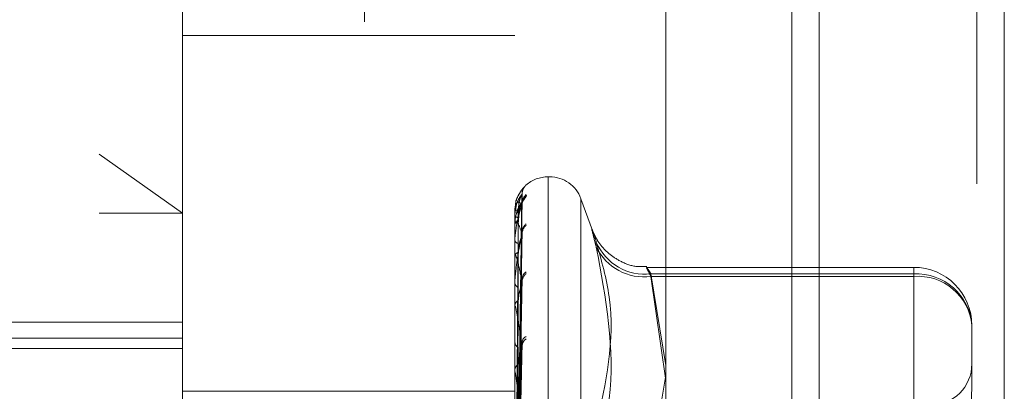
# Model space of a CAD drawing. Units: inches. Extents: x 0 to 23.4, y 0 to 16.5.
# Drawn here: x 12.2 to 12.3, y 6.5 to 6.6 of the extents above; entities that cross this region are included whole.
import ezdxf

# ---------------------------------------------------------------- set-up
doc = ezdxf.new("R2010")
doc.units = ezdxf.units.IN
doc.header["$MEASUREMENT"] = 0
doc.linetypes.add('HIDDEN', pattern=[0.07500000000000001, 0.05, -0.025])

msp = doc.modelspace()

# ---------------------------------------------------------------- linework, layer by layer
at = {"color": 7, "linetype": 'Continuous', "lineweight": 15}
for p, q in [((12.2507384073, 9.9263546017), (12.2507384073, 5.9637046017)), ((12.2726634073, 9.9263546017), (12.2726634073, 5.9637046017)), ((12.2325777292, 9.9071940678), (12.2325777292, 5.9828651356))]:
    msp.add_line(p, q, dxfattribs=at)
at = {"color": 7, "linetype": 'HIDDEN', "lineweight": 0}
for p, q in [((12.2694134073, 5.9637046017), (12.2694134073, 9.9263546017)), ((12.2726634073, 9.9263546017), (12.2726634073, 5.9637046017)), ((12.1969027292, 5.9828651356), (12.1969027292, 9.9071940678)), ((12.2474884073, 6.2340921017), (12.2474884073, 9.6559671017)), ((12.1654755638, 6.4006386568), (12.1654755638, 6.5955205466)), ((12.1753180835, 6.5856780269), (12.1753180835, 6.441644677)), ((12.2146881622, 6.5812704708), (12.1753180835, 6.5812704708)), ((12.2146881622, 6.4566757808), (12.2146881622, 6.5812704708)), ((12.1654755638, 6.5672054671), (12.1753180835, 6.5602230565)), ((12.2188212034, 6.5645166096), (12.2186251701, 6.5645166096)), ((12.2186251701, 6.5644553761), (12.2186251701, 6.4318215663)), ((12.2188212034, 6.4317038273), (12.2188212034, 6.5643376371)), ((12.2150414806, 6.527604408), (12.215524136, 6.5624206718)), ((12.2238972658, 6.5581442758), (12.2225207807, 6.5619261377)), ((12.2147823408, 6.5613658336), (12.2147274875, 6.5605303011)), ((12.2150412766, 6.5270696062), (12.2155237647, 6.5611229937)), ((12.2150416811, 6.5270713691), (12.2155245014, 6.5613921434)), ((12.2225207807, 6.5618672918), (12.2225207807, 6.4342919116)), ((12.1654755638, 6.5602230565), (12.1753180835, 6.5602230565)), ((12.2146881622, 6.5605247306), (12.2146881622, 6.5605312139)), ((12.2146881622, 6.5598917962), (12.2146881622, 6.5598679796)), ((12.2146937803, 6.5605192073), (12.2146937803, 6.5589513337)), ((12.2146881622, 6.5589007352), (12.2146881622, 6.5589372842)), ((12.2146937803, 6.5588709823), (12.2146937803, 6.5551578488)), ((12.2150410527, 6.5254862445), (12.2155233577, 6.5575459563)), ((12.215041893, 6.5254897183), (12.2155248883, 6.5580745494)), ((12.2146881622, 6.5570248082), (12.2146881622, 6.5569715523)), ((12.2146881622, 6.5550785056), (12.2146881622, 6.5551437993)), ((12.2146937803, 6.5550255985), (12.2146937803, 6.5493019151)), ((12.2619322567, 6.5537945229), (12.2303105384, 6.5537945229)), ((12.2619322567, 6.5527181006), (12.2619322567, 6.5537881727)), ((12.2150421351, 6.5229164822), (12.2155253315, 6.5525876614)), ((12.2308186237, 6.5530138397), (12.2619322567, 6.5530138397)), ((12.2325777292, 6.542167295), (12.2308186237, 6.5530138397)), ((12.2619322567, 6.5527181006), (12.2308186237, 6.5527181006)), ((12.2308186237, 6.5527181006), (12.2325777292, 6.5404018954)), ((12.2619322567, 6.5530138397), (12.2619322567, 6.5304179439)), ((12.2619322567, 6.526488839), (12.2619322567, 6.5527181006)), ((12.2146881622, 6.5520273867), (12.2146881622, 6.5519466165)), ((12.215040786, 6.5229113937), (12.2155228736, 6.5518186768)), ((12.2146881622, 6.5491961872), (12.2146881622, 6.5492878657)), ((12.2146937803, 6.5491220379), (12.2146937803, 6.5415951814)), ((12.1753180835, 6.5472922001), (12.1142944614, 6.5472922001)), ((12.2688220205, 6.5469047591), (12.2688220205, 6.5407982974)), ((12.1014991859, 6.5454134321), (12.1753180835, 6.5454134321)), ((12.2146881622, 6.5450801518), (12.2146881622, 6.5449747865)), ((12.2150424377, 6.5194443507), (12.2155258868, 6.5451294829)), ((12.1014991859, 6.5441635279), (12.1753180835, 6.5441635279)), ((12.2150404352, 6.5194377675), (12.2155222377, 6.5441477839)), ((12.2146881622, 6.5414663821), (12.2146881622, 6.5415811319)), ((12.2146937803, 6.5413736708), (12.2146937803, 6.5218003049)), ((12.2308186237, 6.5304179439), (12.2325777292, 6.5410280669)), ((12.1753180835, 6.53914558), (12.2146881622, 6.53914558))]:
    msp.add_line(p, q, dxfattribs=at)
at = {"color": 8, "linetype": 'Continuous', "lineweight": 15}
msp.add_line((12.2474884073, 7.8992277948), (12.2474884073, 6.2340921017), dxfattribs=at)
at = {"color": 7, "linetype": 'HIDDEN', "lineweight": 0}
for centre, radius, start, end in [((12.2186251701, 6.5605796017), 0.0039370078740162, 90, 131.598507796), ((12.2188212034, 6.5605796017), 0.0039370078740157, 20, 90), ((12.2170063651, 6.5624497939), 0.0014633065497931, 130.964025152, 179.6831693269), ((12.2170232908, 6.5612224653), 0.0014802599213743, 131.2625811425, 179.5287014823), ((12.2169211936, 6.5613411702), 0.0013791668332719, 129.3328874793, 161.2300859367), ((12.2150468494, 6.5588432585), 0.0017256448226557, 88.0784732206, 101.9967883177), ((12.2146959032, 6.5605269855), 8.0627325487e-06, 196.2407561816, 254.7339796555), ((12.2150719799, 6.5602506142), 0.000541964216268, 224.9115584672, 273.462440538), ((12.215101679, 6.5586815271), 0.0004862179025685, 89.6426605288, 148.2635037645), ((12.2147718582, 6.5589011322), 8.3696942936e-05, 180.2717410677, 201.1141071268), ((12.2167673483, 6.557945979), 0.0012243980026402, 126.0359859765, 179.1631192054), ((12.2169655377, 6.5577068211), 0.0014226267758777, 130.213138394, 179.1143849132), ((12.2151734703, 6.5571296258), 0.0005104029343771, 198.0413440283, 262.2578596473), ((12.2299660872, 6.5588902461), 0.0062307461985101, 205.543881858, 277.8642992437), ((12.2301147823, 6.5592569127), 0.0062826231421161, 203.2961653462, 276.4323413278), ((12.2152286137, 6.5550189947), 0.0005546746916824, 102.9075381432, 166.9968191051), ((12.2149419389, 6.5550787016), 0.0002537767699763, 180.0442444859, 192.0784841559), ((12.2619322567, 6.5469047591), 0.0068897637795278, 0, 90), ((12.2165787837, 6.5523753158), 0.0010362510468344, 120.8731202029, 178.1360755691), ((12.2168417112, 6.5520290896), 0.001299186491761, 127.7100536742, 178.3234533867), ((12.2623004834, 6.5464894765), 0.0065347460511485, 3.643597412, 93.2302731672), ((12.2624284241, 6.5463167193), 0.0064205813839486, 5.2548949382, 94.4321017387), ((12.2153367807, 6.5520341416), 0.0006544971964843, 187.685115579, 249.2325091675), ((12.2154094683, 6.5492164403), 0.0007248338147245, 114.8630488433, 174.3448770991), ((12.2151817788, 6.5491962996), 0.0004936166167953, 180.01304645, 188.6526541518), ((12.216377616, 6.5448302074), 0.0008367154226229, 113.2712036768, 175.8627864355), ((12.2155385145, 6.5450256692), 0.000851873282785, 183.4243394328, 239.3871564952), ((12.2166699791, 6.5443924727), 0.0011285843358822, 123.5017326853, 176.8676453894), ((12.2156183328, 6.5415399452), 0.0009310819933753, 123.4795494585, 177.464677529), ((12.2639007607, 6.5423709403), 0.0049212598425195, 270, 0), ((12.2154570175, 6.5414664468), 0.000768855276404, 180.0048228483, 186.9306437706)]:
    msp.add_arc(centre, radius, start, end, dxfattribs=at)
for points, knots in [([(12.21556155241843, 6.562524702217979), (12.21556250670363, 6.562584950797719), (12.21556507020835, 6.562746797088), (12.21564155027313, 6.562982590907004), (12.21575008304763, 6.563203197931572), (12.21585073284295, 6.563345751383292), (12.21591821236279, 6.563424892594079), (12.21594836539095, 6.563457392797077), (12.21596427406975, 6.563473856668528), (12.21597356145419, 6.563483168012787), (12.21597358735568, 6.563483056099888), (12.21592526423605, 6.563436380334821), (12.21579021077565, 6.563299559262855), (12.21550460899684, 6.562983306053848), (12.21510383379803, 6.562337602540826), (12.21480586281108, 6.561747650563633), (12.214783022627, 6.561376900871144), (12.21478234082416, 6.561365833613958)], [0, 0, 0, 0, 0.0408407083774865, 0.1097107545405351, 0.1659265092647685, 0.2081327035456725, 0.2282370342186016, 0.2406372255525731, 0.2515705156487411, 0.2664733956696557, 0.2923260677133993, 0.3467547511522175, 0.4136976927226866, 0.5613974389214342, 0.747521345784022, 0.9924632541662641, 1, 1, 1, 1]), ([(12.21604704321668, 6.563554767881598), (12.21605802103533, 6.563563374172033), (12.21607041272383, 6.563573088895295), (12.21600143344839, 6.563508341898977), (12.21591951371902, 6.563431281884982), (12.21572426806965, 6.563227257240092), (12.21543909307273, 6.562898756694565), (12.21506526175512, 6.562257531712095), (12.21482370098497, 6.561713151316046), (12.21478889144513, 6.561392544508453), (12.21478598810303, 6.561365803814733)], [0, 0, 0, 0, 0.1458360892241314, 0.1646188051637561, 0.3097196032155396, 0.3440045064706668, 0.5337509051625048, 0.7459111676581444, 0.9788073382030216, 0.9999999999999999, 0.9999999999999999, 0.9999999999999999, 0.9999999999999999]), ([(12.21554308091205, 6.562457885514522), (12.215389498857, 6.562267051900236), (12.21513182159649, 6.561946874631304), (12.2148525490195, 6.561117743844474), (12.21472651153332, 6.560393777359586), (12.21470195488448, 6.560134182212161), (12.21469486975466, 6.560008054955765), (12.2146941147244, 6.559940586204383), (12.21469378029794, 6.559910702189977)], [0, 0, 0, 0, 0.5273188798741479, 0.8847263069754788, 0.9590362595959713, 0.9800473728105564, 0.9911623590748752, 1, 1, 1, 1]), ([(12.21604704321668, 6.562335169333948), (12.21605802274453, 6.562308197461034), (12.21607041636237, 6.562277751790721), (12.21600142842456, 6.562141890656007), (12.2159196404007, 6.562022246955377), (12.21572401002559, 6.561751349357887), (12.21544636256779, 6.56135753585471), (12.2151106564996, 6.560802999309209), (12.21498514092599, 6.560404338582627), (12.21494082613664, 6.560263586597699)], [0, 0, 0, 0, 0.1692430409200301, 0.191040416175507, 0.3594301503808853, 0.3992178415858086, 0.6194188747398569, 0.8656312367024254, 1, 1, 1, 1]), ([(12.21504380030304, 6.527603729340444), (12.215057484578, 6.528587813768939), (12.21512590604791, 6.533508242750697), (12.21529035984245, 6.545126767503398), (12.21544541628731, 6.555760236048751), (12.21554308091205, 6.562457885514522)], [0, 0, 0, 0, 0.0846963374235172, 0.4234822757478122, 0.9999999999999999, 0.9999999999999999, 0.9999999999999999, 0.9999999999999999]), ([(12.21510471139904, 6.560567932932816), (12.21512896555024, 6.560932731205263), (12.21516198841554, 6.561429416663915), (12.21533411798193, 6.562002261289872), (12.21544021558151, 6.562263791753677), (12.21551016695726, 6.562400336577002), (12.21552057907125, 6.562418817073447), (12.21552164676072, 6.562420712119111)], [0, 0, 0, 0, 0.5019187107818064, 0.6833796755616639, 0.8664006965585419, 0.9863003257874972, 0.9999999999999999, 0.9999999999999999, 0.9999999999999999, 0.9999999999999999]), ([(12.21552164676072, 6.562420712119111), (12.21553369961301, 6.562442458741264), (12.21555459577797, 6.562480161103574), (12.21554650496546, 6.562464509369967), (12.21554308091205, 6.562457885514613)], [0, 0, 0, 0, 0.5767973363050857, 0.9999999999999999, 0.9999999999999999, 0.9999999999999999, 0.9999999999999999]), ([(12.21554308091205, 6.561234641392405), (12.215389498857, 6.561377758157812), (12.21513182159649, 6.561617876940127), (12.2148525490195, 6.561391158739117), (12.21472651153332, 6.56093555310202), (12.21470195488448, 6.560727054169839), (12.21469486975466, 6.56061515494947), (12.2146941147244, 6.560548659969043), (12.21469378029794, 6.560519207268166)], [0, 0, 0, 0, 0.5273188798741173, 0.8847263069754324, 0.9590362595960799, 0.9800473728111095, 0.9911623590754073, 1, 1, 1, 1]), ([(12.21554308091205, 6.561354330723596), (12.215389498857, 6.560836443953647), (12.21513182159649, 6.559967542674186), (12.2148525490195, 6.558565966248443), (12.21472651153332, 6.557599804950811), (12.21470195488448, 6.55729849603313), (12.21469486975466, 6.557162699308379), (12.2146941147244, 6.557096695282508), (12.21469378029794, 6.557067460040717)], [0, 0, 0, 0, 0.5273188798739553, 0.8847263069756127, 0.9590362595957882, 0.9800473728109246, 0.9911623590753288, 1, 1, 1, 1]), ([(12.21555638378011, 6.561229703161575), (12.21555882224362, 6.561306171107132), (12.21556393622458, 6.561466540788977), (12.21561998534157, 6.561632939147462), (12.2156577243717, 6.561718058364769), (12.21566412786347, 6.561728168211701), (12.21564334448387, 6.561691675601513), (12.21558184861208, 6.561591955215339), (12.21544052439597, 6.561371596039863), (12.21520527780401, 6.560951948671673), (12.21498059771654, 6.560558972524609), (12.21492396806176, 6.560282761149624), (12.214920750162, 6.560267065830302)], [0, 0, 0, 0, 0.0857203755493339, 0.1797740118964483, 0.2359452480437877, 0.2869828960120197, 0.3431556744624197, 0.42266468876776, 0.5348327038330674, 0.7084661887763224, 0.9834340049868924, 1, 1, 1, 1]), ([(12.21504380030304, 6.52701796464989), (12.215057484578, 6.527986527328381), (12.21512590604791, 6.532829347452246), (12.21529035984245, 6.544270938785083), (12.21544541628731, 6.554752415554758), (12.21554308091205, 6.561354330723596)], [0, 0, 0, 0, 0.0846963374234766, 0.4234822757477577, 1, 1, 1, 1]), ([(12.21504380030304, 6.527122415133697), (12.215057484578, 6.528086453936942), (12.21512590604791, 6.532906654653143), (12.21529035984245, 6.544282189069374), (12.21544541628731, 6.554683328131946), (12.21554308091205, 6.561234641392405)], [0, 0, 0, 0, 0.0846963374235265, 0.4234822757478555, 1, 1, 1, 1]), ([(12.21510471139904, 6.559709639261674), (12.21512897072677, 6.560066247666268), (12.2151620006401, 6.56055178233672), (12.21533410264368, 6.561074591533814), (12.21544026680566, 6.561292671480368), (12.2155102989257, 6.561391813782648), (12.21552074484183, 6.561392097204211), (12.21552188195064, 6.56139212805657)], [0, 0, 0, 0, 0.5014440664874155, 0.6827334309453965, 0.865581376340118, 0.9853676213222997, 1, 1, 1, 1]), ([(12.21510471139904, 6.559167735501441), (12.21512896024458, 6.559527540284777), (12.21516197588605, 6.560017426935381), (12.21533413370279, 6.560619595422117), (12.2154401630796, 6.560915142052223), (12.21551003425891, 6.561083904557654), (12.2155204123303, 6.56111964808881), (12.21552140947154, 6.56112308238288)], [0, 0, 0, 0, 0.5023985031412416, 0.6840329294423109, 0.8672289032486082, 0.9872431465076159, 1, 1, 1, 1]), ([(12.21552140947154, 6.56112308238288), (12.21553358240966, 6.561158783552282), (12.21555460754748, 6.561220446726734), (12.21554649607844, 6.56123043572939), (12.21554308091205, 6.561234641392491)], [0, 0, 0, 0, 0.5789706695614255, 1, 1, 1, 1]), ([(12.21552188195064, 6.56139212805657), (12.21553381587048, 6.561399385022086), (12.21555458420359, 6.561412014156454), (12.21554651386486, 6.561371545318484), (12.21554308091205, 6.561354330723681)], [0, 0, 0, 0, 0.5746209758642037, 1, 1, 1, 1]), ([(12.214920750162, 6.560267065830302), (12.21480942910533, 6.559916650004915), (12.21466958291589, 6.559476442919559), (12.21470556678682, 6.559032550555768), (12.21471290659851, 6.558942007590965)], [0, 0, 0, 0, 0.7960249551706069, 1, 1, 1, 1]), ([(12.21486883185422, 6.527602350562918), (12.21487567570111, 6.528586281142975), (12.21490989494316, 6.533505935133213), (12.21498769278465, 6.544494709139141), (12.21506052760387, 6.554499017906409), (12.21510471139898, 6.560567932932816)], [0, 0, 0, 0, 0.0895371415802958, 0.4476858070867922, 1, 1, 1, 1]), ([(12.21486883185422, 6.527174551434074), (12.21487567570111, 6.528145281411025), (12.21490989494316, 6.532998932371114), (12.21498769278465, 6.543842548061294), (12.21506052760387, 6.553718555615522), (12.21510471139898, 6.559709639261685)], [0, 0, 0, 0, 0.0895371415802134, 0.4476858070867572, 1, 1, 1, 1]), ([(12.21554308091205, 6.557728809586938), (12.215389498857, 6.558200704119253), (12.21513182159649, 6.558992440434394), (12.2148525490195, 6.559376329005702), (12.21472651153332, 6.559205550991189), (12.21470195488448, 6.559055683968901), (12.21469486975466, 6.558962057113932), (12.2146941147244, 6.5588989392063), (12.21469378029794, 6.558870982316299)], [0, 0, 0, 0, 0.5273188798740749, 0.8847263069758198, 0.9590362595961252, 0.9800473728107998, 0.9911623590750689, 1, 1, 1, 1]), ([(12.21486883185422, 6.526963120627079), (12.21487567570111, 6.52792468999547), (12.21490989494316, 6.532732537902612), (12.21498769278465, 6.543469307300741), (12.21506052760387, 6.553240335496231), (12.21510471139898, 6.559167735501425)], [0, 0, 0, 0, 0.089537141580183, 0.4476858070866518, 0.9999999999999999, 0.9999999999999999, 0.9999999999999999, 0.9999999999999999]), ([(12.22434436346914, 6.556772235600469), (12.22416822951979, 6.557323611417572), (12.2238158280327, 6.558426781241421), (12.22377831335272, 6.5583793858704), (12.22402618571083, 6.557375535707497), (12.22428288266918, 6.556429997645045), (12.22434436346914, 6.556203534359919)], [0, 0, 0, 0, 0.3031799493562654, 0.6065898448026042, 0.9057753889707428, 0.9999999999999999, 0.9999999999999999, 0.9999999999999999, 0.9999999999999999]), ([(12.21554308091205, 6.557963862365042), (12.215389498857, 6.557137640216638), (12.21513182159649, 6.555751419282783), (12.21485254901951, 6.553828053841945), (12.21472651153332, 6.552654617318155), (12.21470195488448, 6.552322484719567), (12.21469486975466, 6.552181926573906), (12.2146941147244, 6.552119772831009), (12.21469378029794, 6.552092242999642)], [0, 0, 0, 0, 0.5273188798740425, 0.8847263069755376, 0.959036259595831, 0.9800473728108084, 0.9911623590749636, 1, 1, 1, 1]), ([(12.21504380030304, 6.525386292124146), (12.215057484578, 6.526304326673869), (12.21512590604791, 6.530894505802718), (12.21529035984245, 6.541745634794149), (12.21544541628731, 6.551696291908466), (12.21554308091205, 6.557963862365042)], [0, 0, 0, 0, 0.0846963374235531, 0.4234822757478552, 1, 1, 1, 1]), ([(12.21504380030304, 6.525591417979133), (12.215057484578, 6.526500568283004), (12.21512590604791, 6.53104632612085), (12.21529035984245, 6.541767728748141), (12.21544541628731, 6.551560614062305), (12.21554308091205, 6.557728809586939)], [0, 0, 0, 0, 0.0846963374235198, 0.4234822757477576, 1, 1, 1, 1]), ([(12.21510471139904, 6.555559653750883), (12.21512895437961, 6.555901462304744), (12.21516196203572, 6.556366846466807), (12.21533415108093, 6.556976566665957), (12.21544010504299, 6.557295467464512), (12.21550989051673, 6.557490079767263), (12.21552023164964, 6.557541509105477), (12.21552115149838, 6.557546083769844)], [0, 0, 0, 0, 0.5029211597464893, 0.684744544480323, 0.868131101229615, 0.988270198039082, 1, 1, 1, 1]), ([(12.21552115149838, 6.557546083769844), (12.21553345509294, 6.557594718136873), (12.2155546204459, 6.557678381779992), (12.21554648651973, 6.557713927068444), (12.21554308091205, 6.557728809587021)], [0, 0, 0, 0, 0.5813082626637538, 0.9999999999999999, 0.9999999999999999, 0.9999999999999999, 0.9999999999999999]), ([(12.21552213296536, 6.558074473022267), (12.21553394005189, 6.55806723980398), (12.21555457195195, 6.558054600357619), (12.2155465234646, 6.557991046180513), (12.21554308091205, 6.557963862365128)], [0, 0, 0, 0, 0.5722733481203777, 1, 1, 1, 1]), ([(12.23031067045335, 6.553897504565566), (12.22987591142342, 6.553878579573918), (12.22879976603834, 6.553831735135913), (12.22726011575392, 6.554428091450223), (12.22589271121291, 6.555309984372152), (12.22495312312206, 6.556275923988487), (12.22438580619126, 6.557108798195128), (12.22409000709135, 6.557684378685749), (12.2239643328466, 6.557972506998932), (12.22390967695444, 6.558111016580328), (12.22390091422038, 6.558135036390098), (12.223896864608, 6.558146136911748)], [0, 0, 0, 0, 0.1433970717165029, 0.3549462721585205, 0.5330294735996457, 0.6821934663735982, 0.8002749812986483, 0.870407825618914, 0.9175049713241485, 0.9618757242246179, 1, 1, 1, 1]), ([(12.21486883185422, 6.525695185015679), (12.21487567570111, 6.526617629678945), (12.21490989494316, 6.531229854017123), (12.21498769278465, 6.541536394867751), (12.21506052760387, 6.55092715656424), (12.21510471139898, 6.556623875457574)], [0, 0, 0, 0, 0.0895371415802042, 0.4476858070866663, 0.9999999999999999, 0.9999999999999999, 0.9999999999999999, 0.9999999999999999]), ([(12.22434436346914, 6.556772235600469), (12.22495479533198, 6.554605185453684), (12.22704008792455, 6.547202338561227), (12.22546111822029, 6.54008226990956), (12.22434436346915, 6.53504647316583)], [0, 0, 0, 0, 0.2927319959829818, 0.9999999999999999, 0.9999999999999999, 0.9999999999999999, 0.9999999999999999]), ([(12.22434436346915, 6.530984321447635), (12.22495479533198, 6.533380814518218), (12.22704008792456, 6.541567459994173), (12.22546111822029, 6.550140264223685), (12.22434436346915, 6.556203534359919)], [0, 0, 0, 0, 0.2927319959829853, 1, 1, 1, 1]), ([(12.21554308091205, 6.552067099993938), (12.215389498857, 6.552850716795243), (12.2151318215965, 6.554165455229923), (12.21485254901951, 6.555146075840403), (12.21472651153332, 6.555266297810845), (12.21470195488448, 6.555180479283126), (12.21469486975466, 6.555108508712032), (12.2146941147244, 6.555051049122834), (12.21469378029794, 6.555025598478553)], [0, 0, 0, 0, 0.5273188798741356, 0.8847263069756225, 0.9590362595960512, 0.980047372810933, 0.9911623590749084, 1, 1, 1, 1]), ([(12.21486883185422, 6.525279965061928), (12.21487567570111, 6.526184419596335), (12.21490989494316, 6.530706693270298), (12.21498769278465, 6.540803403240196), (12.21506052760387, 6.549988000446757), (12.21510471139898, 6.555559653750856)], [0, 0, 0, 0, 0.0895371415801747, 0.4476858070867801, 1, 1, 1, 1]), ([(12.23081862365172, 6.553013839706209), (12.23072523602064, 6.553161694684438), (12.23045774679272, 6.553585194172638), (12.23024576825916, 6.55388675033093), (12.23031582999816, 6.553669081583573), (12.23065113274174, 6.553034891948101), (12.23081862365172, 6.552718100626868)], [0, 0, 0, 0, 0.1488797913322132, 0.4264348497932771, 0.7134919090689267, 1, 1, 1, 1]), ([(12.21552242294557, 6.552587520179824), (12.21553408364297, 6.552566364812244), (12.21555455793122, 6.552529219427266), (12.21554653468728, 6.552445192128827), (12.21554308091205, 6.552409020799205)], [0, 0, 0, 0, 0.5695288281959311, 1, 1, 1, 1]), ([(12.21486883185422, 6.523217719464539), (12.21487567570111, 6.524058539260586), (12.21490989494316, 6.528262639172238), (12.21498769278465, 6.537659599943545), (12.21506052760387, 6.546225709187193), (12.21510471139898, 6.551422169064232)], [0, 0, 0, 0, 0.0895371415802663, 0.4476858070867321, 1, 1, 1, 1]), ([(12.21504380030304, 6.522767684659581), (12.215057484578, 6.523602010919991), (12.21512590604791, 6.527773648020506), (12.21529035984245, 6.537642126596442), (12.21544541628731, 6.546702321381108), (12.21554308091205, 6.552409020799129)], [0, 0, 0, 0, 0.084696337423455, 0.4234822757477847, 1, 1, 1, 1]), ([(12.21504380030304, 6.523066072102894), (12.215057484578, 6.523887474846637), (12.21512590604791, 6.527994494274014), (12.21529035984245, 6.537674265687078), (12.21544541628732, 6.546504956862467), (12.21554308091205, 6.552067099993938)], [0, 0, 0, 0, 0.0846963374234875, 0.4234822757478221, 0.9999999999999999, 0.9999999999999999, 0.9999999999999999, 0.9999999999999999]), ([(12.21510471139904, 6.549874093156387), (12.21512894732899, 6.550185553540705), (12.21516194538544, 6.55060961762083), (12.21533417197219, 6.551204842477109), (12.21544003527386, 6.551535596119207), (12.21550972170042, 6.551748699866599), (12.21552001936485, 6.551813611899137), (12.21552084723323, 6.551818830424127)], [0, 0, 0, 0, 0.5035390038696137, 0.6855857606117584, 0.869197609740902, 0.9894842987401532, 1, 1, 1, 1]), ([(12.21552084723323, 6.551818830424127), (12.2155333050654, 6.551878964720371), (12.21555463579441, 6.551981928732041), (12.2155464753813, 6.552042079295347), (12.21554308091205, 6.55206709999401)], [0, 0, 0, 0, 0.5840321804445869, 1, 1, 1, 1]), ([(12.21554308091205, 6.544454141549527), (12.215389498857, 6.545521158666936), (12.21513182159649, 6.547311381148615), (12.21485254901951, 6.548853291614399), (12.21472651153332, 6.549260168434573), (12.21470195488448, 6.549241500106596), (12.21469486975466, 6.549193787023342), (12.2146941147244, 6.549144062491838), (12.21469378029794, 6.549122037945875)], [0, 0, 0, 0, 0.5273188798741777, 0.8847263069758081, 0.9590362595960044, 0.9800473728109227, 0.9911623590750126, 1, 1, 1, 1]), ([(12.21486883185422, 6.522613717495008), (12.21487567570111, 6.523428367852028), (12.21490989494316, 6.527501620539561), (12.21498769278465, 6.536593349676199), (12.21506052760387, 6.544859560620551), (12.21510471139898, 6.549874093156347)], [0, 0, 0, 0, 0.0895371415802624, 0.4476858070867477, 1, 1, 1, 1]), ([(12.21504380030304, 6.51925678555267), (12.21505748457801, 6.519977248798899), (12.21512590604791, 6.523579570037188), (12.21529035984245, 6.532108725669815), (12.21544541628732, 6.539950999079202), (12.21554308091205, 6.544890572473037)], [0, 0, 0, 0, 0.0846963374235514, 0.4234822757477881, 0.9999999999999999, 0.9999999999999999, 0.9999999999999999, 0.9999999999999999]), ([(12.21504380030304, 6.519637650084668), (12.215057484578, 6.520341617632982), (12.21512590604791, 6.523861460267051), (12.21529035984245, 6.532149748306612), (12.21544541628732, 6.53969908115601), (12.21554308091205, 6.544454141549527)], [0, 0, 0, 0, 0.0846963374234954, 0.4234822757477177, 0.9999999999999999, 0.9999999999999999, 0.9999999999999999, 0.9999999999999999]), ([(12.21552045189281, 6.54414794655764), (12.21553311034501, 6.544217855432988), (12.21555465595184, 6.544336845426352), (12.2155464611235, 6.544419888043318), (12.21554308091205, 6.544454141549589)], [0, 0, 0, 0, 0.5875189448403638, 1, 1, 1, 1]), ([(12.21552279023888, 6.545129273394869), (12.21553426572603, 6.545095369308433), (12.21555454038079, 6.545035468265579), (12.21554654911052, 6.544934425061456), (12.21554308091205, 6.544890572473105)], [0, 0, 0, 0, 0.5660016056230373, 0.9999999999999999, 0.9999999999999999, 0.9999999999999999, 0.9999999999999999]), ([(12.21486883185422, 6.519831696840657), (12.21487567570111, 6.520560502351318), (12.21490989494316, 6.524204530711967), (12.21498769278466, 6.532352280758122), (12.21506052760387, 6.539784136042087), (12.21510471139898, 6.544292523303632)], [0, 0, 0, 0, 0.0895371415801897, 0.4476858070867473, 1, 1, 1, 1]), ([(12.21510471139904, 6.542316544691416), (12.2151289379454, 6.542586402644424), (12.21516192322575, 6.542953823576167), (12.21533419977615, 6.54351302558685), (12.21543994241883, 6.543843712852433), (12.21550950355487, 6.544067156418468), (12.21551974490385, 6.544142729534114), (12.21552045189281, 6.54414794655764)], [0, 0, 0, 0, 0.504344057680869, 0.6866818692062939, 0.8705872753748479, 0.9910662776937706, 1, 1, 1, 1]), ([(12.21486883185422, 6.519060743060237), (12.21487567570111, 6.519756145653413), (12.21490989494316, 6.523233159389628), (12.21498769278466, 6.530991308913741), (12.21506052760387, 6.538040371194951), (12.21510471139898, 6.542316544691363)], [0, 0, 0, 0, 0.08953714158018, 0.4476858070867473, 1, 1, 1, 1]), ([(12.21554308091205, 6.53516508640726), (12.215389498857, 6.536476939062066), (12.21513182159649, 6.538677942285882), (12.21485254901951, 6.540725413945307), (12.21472651153332, 6.541404240026839), (12.21470195488448, 6.541453396620619), (12.21469486975466, 6.541431665500346), (12.2146941147244, 6.541391473200661), (12.21469378029794, 6.541373670777491)], [0, 0, 0, 0, 0.5273188798739724, 0.8847263069757468, 0.9590362595956223, 0.9800473728106187, 0.9911623590751232, 1, 1, 1, 1]), ([(12.26882202050182, 6.526781959144937), (12.26882201444696, 6.526807664556293), (12.26882149303414, 6.52902127859512), (12.26875216321268, 6.531734358934441), (12.26872776598169, 6.535948659252396), (12.26879337046113, 6.538555764322409), (12.26882186154689, 6.540356771966739), (12.26882201502735, 6.540783091116352), (12.26882202050182, 6.540798297423722)], [0, 0, 0, 0, 0.0044186914453585, 0.3805143314232715, 0.5000020268400293, 0.8761189857769195, 0.9955813085545904, 1, 1, 1, 1])]:
    msp.add_open_spline(points, degree=3, knots=knots, dxfattribs=at)

doc.saveas('drawing.dxf')
